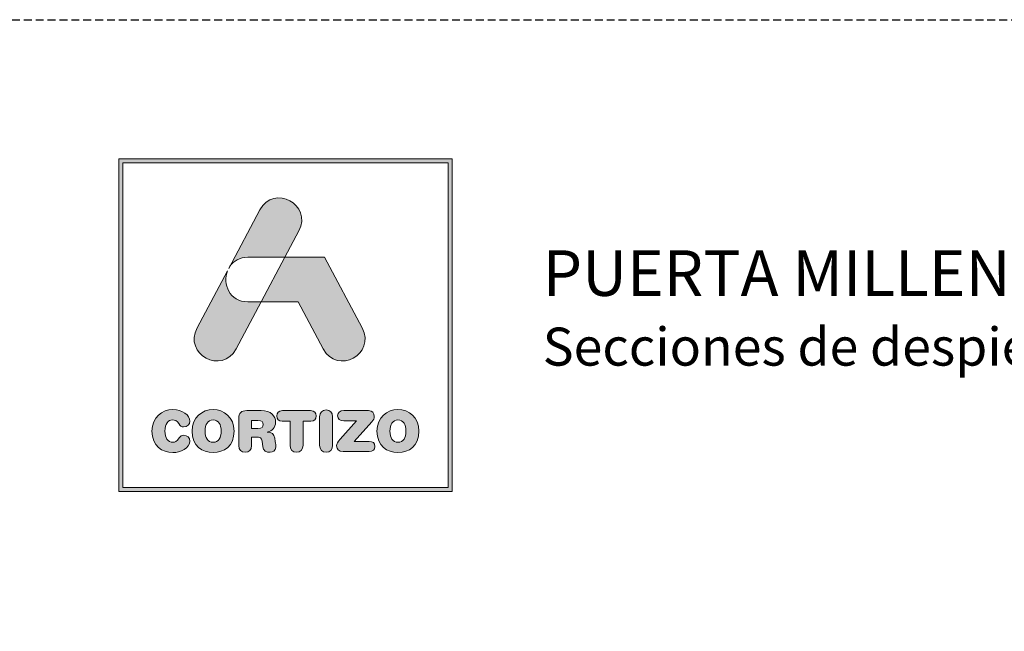
# Model space of a CAD drawing. Units: millimetres. Extents: x 0 to 4795, y -644 to 0.
# Drawn here: x 849 to 911, y -39 to 0 of the extents above; entities that cross this region are included whole.
import ezdxf

# ---------------------------------------------------------------- set-up
doc = ezdxf.new("R2010")
doc.units = ezdxf.units.MM
doc.linetypes.add('DASHED', pattern=[0.75, 0.5, -0.25])
doc.layers.add('Cajetín', color=1, linetype='DASHED', plot=False)
doc.layers.add('Nuevo diseño', color=7, linetype='Continuous', plot=False)
doc.styles.get("Standard").update_dxf_attribs({"font": 'arial.ttf'})

# ---------------------------------------------------------------- blocks, each defined once
blk = doc.blocks.new('block 2')
h = blk.add_hatch(color=7)
h.paths.add_polyline_path([(438.721, -30.251), (418.215, -30.251), (418.215, -9.749), (438.721, -9.749)])
h.paths.add_polyline_path([(417.968, -9.5), (417.968, -30.5), (438.968, -30.5), (438.968, -9.5)])
h = blk.add_hatch(color=7)
edge = h.paths.add_edge_path()
edge.add_spline(control_points=[(426.105, -15.717), (426.105, -15.717), (428.424, -15.717), (428.424, -15.717), (428.424, -15.717), (429.312, -14.047), (429.312, -14.047), (430.19, -12.397), (427.734, -11.07), (426.857, -12.721), (426.857, -12.721), (424.893, -16.416), (424.893, -16.416), (424.893, -16.416), (424.97, -16.272), (424.97, -16.272), (425.197, -15.945), (425.576, -15.717), (426.105, -15.717), (426.105, -15.717), (426.105, -15.717), (426.105, -15.717)], knot_values=[0, 0, 0, 0, 1, 1, 1, 2, 2, 2, 3, 3, 3, 4, 4, 4, 5, 5, 5, 6, 6, 6, 7, 7, 7, 7], degree=3, periodic=0)
h = blk.add_hatch(color=7)
edge = h.paths.add_edge_path()
edge.add_spline(control_points=[(430.852, -21.501), (431.73, -23.15), (434.185, -21.824), (433.307, -20.173), (433.307, -20.173), (430.937, -15.717), (430.937, -15.717), (430.937, -15.717), (428.425, -15.717), (428.425, -15.717), (428.425, -15.717), (426.932, -18.525), (426.932, -18.525), (426.932, -18.525), (429.271, -18.525), (429.271, -18.525), (429.271, -18.525), (430.852, -21.501), (430.852, -21.501), (430.852, -21.501), (430.852, -21.501), (430.852, -21.501)], knot_values=[0, 0, 0, 0, 1, 1, 1, 2, 2, 2, 3, 3, 3, 4, 4, 4, 5, 5, 5, 6, 6, 6, 7, 7, 7, 7], degree=3, periodic=0)
h = blk.add_hatch(color=7)
edge = h.paths.add_edge_path()
edge.add_spline(control_points=[(425.351, -21.501), (425.351, -21.501), (426.932, -18.525), (426.932, -18.525), (426.932, -18.525), (426.105, -18.525), (426.105, -18.525), (424.924, -18.525), (424.495, -17.39), (424.815, -16.562), (424.815, -16.562), (422.896, -20.173), (422.896, -20.173), (422.018, -21.824), (424.474, -23.15), (425.351, -21.501), (425.351, -21.501), (425.351, -21.501), (425.351, -21.501)], knot_values=[0, 0, 0, 0, 1, 1, 1, 2, 2, 2, 3, 3, 3, 4, 4, 4, 5, 5, 5, 6, 6, 6, 6], degree=3, periodic=0)
h = blk.add_hatch(color=7)
edge = h.paths.add_edge_path()
edge.add_spline(control_points=[(421.374, -28.036), (421.83, -28.036), (422.442, -27.76), (422.442, -27.308), (422.442, -27.092), (422.275, -26.945), (422.061, -26.945), (421.94, -26.945), (421.841, -27.006), (421.762, -27.117), (421.598, -27.347), (421.524, -27.39), (421.374, -27.39), (421.032, -27.39), (420.869, -27.103), (420.869, -26.683), (420.869, -26.227), (421.075, -25.976), (421.331, -25.976), (421.509, -25.976), (421.627, -26.023), (421.734, -26.199), (421.844, -26.382), (421.894, -26.414), (422.047, -26.414), (422.279, -26.414), (422.436, -26.263), (422.436, -26.059), (422.436, -25.685), (421.98, -25.33), (421.374, -25.33), (420.694, -25.33), (420.049, -25.778), (420.049, -26.683), (420.049, -27.62), (420.687, -28.036), (421.374, -28.036), (421.374, -28.036), (421.374, -28.036), (421.374, -28.036)], knot_values=[0, 0, 0, 0, 1, 1, 1, 2, 2, 2, 3, 3, 3, 4, 4, 4, 5, 5, 5, 6, 6, 6, 7, 7, 7, 8, 8, 8, 9, 9, 9, 10, 10, 10, 11, 11, 11, 12, 12, 12, 13, 13, 13, 13], degree=3, periodic=0)
h = blk.add_hatch(color=7)
edge = h.paths.add_edge_path()
edge.add_spline(control_points=[(423.906, -25.976), (424.248, -25.976), (424.411, -26.263), (424.411, -26.683), (424.411, -27.103), (424.248, -27.39), (423.906, -27.39), (423.564, -27.39), (423.4, -27.103), (423.4, -26.683), (423.4, -26.263), (423.564, -25.976), (423.906, -25.976), (423.906, -25.976), (423.906, -25.976), (423.906, -25.976)], knot_values=[0, 0, 0, 0, 1, 1, 1, 2, 2, 2, 3, 3, 3, 4, 4, 4, 5, 5, 5, 5], degree=3, periodic=0)
edge = h.paths.add_edge_path()
edge.add_spline(control_points=[(423.906, -28.036), (424.593, -28.036), (425.23, -27.62), (425.23, -26.683), (425.23, -25.778), (424.586, -25.33), (423.906, -25.33), (423.226, -25.33), (422.581, -25.778), (422.581, -26.683), (422.581, -27.62), (423.219, -28.036), (423.906, -28.036), (423.906, -28.036), (423.906, -28.036), (423.906, -28.036)], knot_values=[0, 0, 0, 0, 1, 1, 1, 2, 2, 2, 3, 3, 3, 4, 4, 4, 5, 5, 5, 5], degree=3, periodic=0)
h = blk.add_hatch(color=7)
edge = h.paths.add_edge_path()
edge.add_spline(control_points=[(426.732, -26.518), (426.732, -26.518), (426.323, -26.518), (426.323, -26.518), (426.323, -26.518), (426.323, -26.015), (426.323, -26.015), (426.323, -26.015), (426.732, -26.015), (426.732, -26.015), (426.971, -26.015), (427.067, -26.091), (427.067, -26.266), (427.067, -26.442), (426.971, -26.518), (426.732, -26.518), (426.732, -26.518), (426.732, -26.518), (426.732, -26.518)], knot_values=[0, 0, 0, 0, 1, 1, 1, 2, 2, 2, 3, 3, 3, 4, 4, 4, 5, 5, 5, 6, 6, 6, 6], degree=3, periodic=0)
edge = h.paths.add_edge_path()
edge.add_spline(control_points=[(427.797, -27.128), (427.761, -26.855), (427.583, -26.765), (427.323, -26.747), (427.64, -26.68), (427.843, -26.46), (427.843, -26.123), (427.843, -25.728), (427.561, -25.391), (426.934, -25.391), (426.934, -25.391), (426.027, -25.391), (426.027, -25.391), (425.675, -25.391), (425.525, -25.538), (425.525, -25.882), (425.525, -25.882), (425.525, -27.591), (425.525, -27.591), (425.525, -27.867), (425.667, -28.022), (425.923, -28.022), (426.18, -28.022), (426.323, -27.867), (426.323, -27.591), (426.323, -27.591), (426.323, -27.056), (426.323, -27.056), (426.323, -27.056), (426.643, -27.056), (426.643, -27.056), (426.835, -27.056), (426.978, -27.117), (427.002, -27.325), (427.002, -27.325), (427.041, -27.667), (427.041, -27.667), (427.07, -27.921), (427.255, -28.022), (427.494, -28.022), (427.669, -28.022), (427.861, -27.904), (427.861, -27.706), (427.861, -27.598), (427.843, -27.466), (427.825, -27.343), (427.825, -27.343), (427.797, -27.128), (427.797, -27.128), (427.797, -27.128), (427.797, -27.128), (427.797, -27.128)], knot_values=[0, 0, 0, 0, 1, 1, 1, 2, 2, 2, 3, 3, 3, 4, 4, 4, 5, 5, 5, 6, 6, 6, 7, 7, 7, 8, 8, 8, 9, 9, 9, 10, 10, 10, 11, 11, 11, 12, 12, 12, 13, 13, 13, 14, 14, 14, 15, 15, 15, 16, 16, 16, 17, 17, 17, 17], degree=3, periodic=0)
h = blk.add_hatch(color=7)
edge = h.paths.add_edge_path()
edge.add_spline(control_points=[(430.039, -25.391), (430.039, -25.391), (428.288, -25.391), (428.288, -25.391), (428.028, -25.391), (427.924, -25.527), (427.924, -25.724), (427.924, -25.922), (428.028, -26.059), (428.259, -26.059), (428.259, -26.059), (428.754, -26.059), (428.754, -26.059), (428.754, -26.059), (428.754, -27.577), (428.754, -27.577), (428.754, -27.853), (428.911, -28.022), (429.163, -28.022), (429.416, -28.022), (429.573, -27.853), (429.573, -27.577), (429.573, -27.577), (429.573, -26.059), (429.573, -26.059), (429.573, -26.059), (430.067, -26.059), (430.067, -26.059), (430.299, -26.059), (430.402, -25.922), (430.402, -25.724), (430.402, -25.527), (430.299, -25.391), (430.039, -25.391), (430.039, -25.391), (430.039, -25.391), (430.039, -25.391)], knot_values=[0, 0, 0, 0, 1, 1, 1, 2, 2, 2, 3, 3, 3, 4, 4, 4, 5, 5, 5, 6, 6, 6, 7, 7, 7, 8, 8, 8, 9, 9, 9, 10, 10, 10, 11, 11, 11, 12, 12, 12, 12], degree=3, periodic=0)
h = blk.add_hatch(color=7)
edge = h.paths.add_edge_path()
edge.add_spline(control_points=[(431.033, -25.344), (430.779, -25.344), (430.622, -25.513), (430.622, -25.789), (430.622, -25.789), (430.622, -27.577), (430.622, -27.577), (430.622, -27.853), (430.779, -28.022), (431.033, -28.022), (431.285, -28.022), (431.442, -27.853), (431.442, -27.577), (431.442, -27.577), (431.442, -25.789), (431.442, -25.789), (431.442, -25.513), (431.285, -25.344), (431.033, -25.344), (431.033, -25.344), (431.033, -25.344), (431.033, -25.344)], knot_values=[0, 0, 0, 0, 1, 1, 1, 2, 2, 2, 3, 3, 3, 4, 4, 4, 5, 5, 5, 6, 6, 6, 7, 7, 7, 7], degree=3, periodic=0)
h = blk.add_hatch(color=7)
edge = h.paths.add_edge_path()
edge.add_spline(control_points=[(431.758, -25.714), (431.758, -25.907), (431.883, -26.036), (432.15, -26.036), (432.15, -26.036), (432.948, -26.036), (432.948, -26.036), (432.948, -26.036), (431.922, -27.185), (431.922, -27.185), (431.745, -27.383), (431.694, -27.476), (431.694, -27.613), (431.694, -27.814), (431.819, -27.975), (432.097, -27.975), (432.097, -27.975), (433.734, -27.975), (433.734, -27.975), (433.98, -27.975), (434.108, -27.864), (434.108, -27.652), (434.108, -27.441), (433.98, -27.329), (433.734, -27.329), (433.734, -27.329), (432.809, -27.329), (432.809, -27.329), (432.809, -27.329), (433.905, -26.101), (433.905, -26.101), (434.03, -25.962), (434.069, -25.872), (434.069, -25.753), (434.069, -25.552), (433.955, -25.391), (433.695, -25.391), (433.695, -25.391), (432.15, -25.391), (432.15, -25.391), (431.883, -25.391), (431.758, -25.52), (431.758, -25.714), (431.758, -25.714), (431.758, -25.714), (431.758, -25.714)], knot_values=[0, 0, 0, 0, 1, 1, 1, 2, 2, 2, 3, 3, 3, 4, 4, 4, 5, 5, 5, 6, 6, 6, 7, 7, 7, 8, 8, 8, 9, 9, 9, 10, 10, 10, 11, 11, 11, 12, 12, 12, 13, 13, 13, 14, 14, 14, 15, 15, 15, 15], degree=3, periodic=0)
h = blk.add_hatch(color=7)
edge = h.paths.add_edge_path()
edge.add_spline(control_points=[(435.561, -25.976), (435.902, -25.976), (436.066, -26.263), (436.066, -26.683), (436.066, -27.103), (435.902, -27.39), (435.561, -27.39), (435.218, -27.39), (435.055, -27.103), (435.055, -26.683), (435.055, -26.263), (435.218, -25.976), (435.561, -25.976), (435.561, -25.976), (435.561, -25.976), (435.561, -25.976)], knot_values=[0, 0, 0, 0, 1, 1, 1, 2, 2, 2, 3, 3, 3, 4, 4, 4, 5, 5, 5, 5], degree=3, periodic=0)
edge = h.paths.add_edge_path()
edge.add_spline(control_points=[(435.561, -28.036), (436.248, -28.036), (436.885, -27.62), (436.885, -26.683), (436.885, -25.778), (436.241, -25.33), (435.561, -25.33), (434.881, -25.33), (434.236, -25.778), (434.236, -26.683), (434.236, -27.62), (434.873, -28.036), (435.561, -28.036), (435.561, -28.036), (435.561, -28.036), (435.561, -28.036)], knot_values=[0, 0, 0, 0, 1, 1, 1, 2, 2, 2, 3, 3, 3, 4, 4, 4, 5, 5, 5, 5], degree=3, periodic=0)
at = {"color": 7, "lineweight": 0}
for points in [[(417.968, -9.5), (417.968, -30.5), (438.968, -30.5), (438.968, -9.5), (417.968, -9.5), (417.968, -9.5)], [(438.721, -30.251), (418.215, -30.251), (418.215, -9.749), (438.721, -9.749), (438.721, -30.251), (438.721, -30.251)]]:
    blk.add_lwpolyline(points, dxfattribs=at)
for points, knots in [([(426.105, -15.717), (426.105, -15.717), (428.424, -15.717), (428.424, -15.717), (428.424, -15.717), (429.312, -14.047), (429.312, -14.047), (430.19, -12.397), (427.734, -11.07), (426.857, -12.721), (426.857, -12.721), (424.893, -16.416), (424.893, -16.416), (424.893, -16.416), (424.97, -16.272), (424.97, -16.272), (425.197, -15.945), (425.576, -15.717), (426.105, -15.717), (426.105, -15.717), (426.105, -15.717), (426.105, -15.717)], [0, 0, 0, 0, 1, 1, 1, 2, 2, 2, 3, 3, 3, 4, 4, 4, 5, 5, 5, 6, 6, 6, 7, 7, 7, 7]), ([(430.852, -21.501), (431.73, -23.15), (434.185, -21.824), (433.307, -20.173), (433.307, -20.173), (430.937, -15.717), (430.937, -15.717), (430.937, -15.717), (428.425, -15.717), (428.425, -15.717), (428.425, -15.717), (426.932, -18.525), (426.932, -18.525), (426.932, -18.525), (429.271, -18.525), (429.271, -18.525), (429.271, -18.525), (430.852, -21.501), (430.852, -21.501), (430.852, -21.501), (430.852, -21.501), (430.852, -21.501)], [0, 0, 0, 0, 1, 1, 1, 2, 2, 2, 3, 3, 3, 4, 4, 4, 5, 5, 5, 6, 6, 6, 7, 7, 7, 7]), ([(425.351, -21.501), (425.351, -21.501), (426.932, -18.525), (426.932, -18.525), (426.932, -18.525), (426.105, -18.525), (426.105, -18.525), (424.924, -18.525), (424.495, -17.39), (424.815, -16.562), (424.815, -16.562), (422.896, -20.173), (422.896, -20.173), (422.018, -21.824), (424.474, -23.15), (425.351, -21.501), (425.351, -21.501), (425.351, -21.501), (425.351, -21.501)], [0, 0, 0, 0, 1, 1, 1, 2, 2, 2, 3, 3, 3, 4, 4, 4, 5, 5, 5, 6, 6, 6, 6]), ([(421.374, -28.036), (421.83, -28.036), (422.442, -27.76), (422.442, -27.308), (422.442, -27.092), (422.275, -26.945), (422.061, -26.945), (421.94, -26.945), (421.841, -27.006), (421.762, -27.117), (421.598, -27.347), (421.524, -27.39), (421.374, -27.39), (421.032, -27.39), (420.869, -27.103), (420.869, -26.683), (420.869, -26.227), (421.075, -25.976), (421.331, -25.976), (421.509, -25.976), (421.627, -26.023), (421.734, -26.199), (421.844, -26.382), (421.894, -26.414), (422.047, -26.414), (422.279, -26.414), (422.436, -26.263), (422.436, -26.059), (422.436, -25.685), (421.98, -25.33), (421.374, -25.33), (420.694, -25.33), (420.049, -25.778), (420.049, -26.683), (420.049, -27.62), (420.687, -28.036), (421.374, -28.036), (421.374, -28.036), (421.374, -28.036), (421.374, -28.036)], [0, 0, 0, 0, 1, 1, 1, 2, 2, 2, 3, 3, 3, 4, 4, 4, 5, 5, 5, 6, 6, 6, 7, 7, 7, 8, 8, 8, 9, 9, 9, 10, 10, 10, 11, 11, 11, 12, 12, 12, 13, 13, 13, 13]), ([(423.906, -28.036), (424.593, -28.036), (425.23, -27.62), (425.23, -26.683), (425.23, -25.778), (424.586, -25.33), (423.906, -25.33), (423.226, -25.33), (422.581, -25.778), (422.581, -26.683), (422.581, -27.62), (423.219, -28.036), (423.906, -28.036), (423.906, -28.036), (423.906, -28.036), (423.906, -28.036)], [0, 0, 0, 0, 1, 1, 1, 2, 2, 2, 3, 3, 3, 4, 4, 4, 5, 5, 5, 5]), ([(427.797, -27.128), (427.761, -26.855), (427.583, -26.765), (427.323, -26.747), (427.64, -26.68), (427.843, -26.46), (427.843, -26.123), (427.843, -25.728), (427.561, -25.391), (426.934, -25.391), (426.934, -25.391), (426.027, -25.391), (426.027, -25.391), (425.675, -25.391), (425.525, -25.538), (425.525, -25.882), (425.525, -25.882), (425.525, -27.591), (425.525, -27.591), (425.525, -27.867), (425.667, -28.022), (425.923, -28.022), (426.18, -28.022), (426.323, -27.867), (426.323, -27.591), (426.323, -27.591), (426.323, -27.056), (426.323, -27.056), (426.323, -27.056), (426.643, -27.056), (426.643, -27.056), (426.835, -27.056), (426.978, -27.117), (427.002, -27.325), (427.002, -27.325), (427.041, -27.667), (427.041, -27.667), (427.07, -27.921), (427.255, -28.022), (427.494, -28.022), (427.669, -28.022), (427.861, -27.904), (427.861, -27.706), (427.861, -27.598), (427.843, -27.466), (427.825, -27.343), (427.825, -27.343), (427.797, -27.128), (427.797, -27.128), (427.797, -27.128), (427.797, -27.128), (427.797, -27.128)], [0, 0, 0, 0, 1, 1, 1, 2, 2, 2, 3, 3, 3, 4, 4, 4, 5, 5, 5, 6, 6, 6, 7, 7, 7, 8, 8, 8, 9, 9, 9, 10, 10, 10, 11, 11, 11, 12, 12, 12, 13, 13, 13, 14, 14, 14, 15, 15, 15, 16, 16, 16, 17, 17, 17, 17]), ([(430.039, -25.391), (430.039, -25.391), (428.288, -25.391), (428.288, -25.391), (428.028, -25.391), (427.924, -25.527), (427.924, -25.724), (427.924, -25.922), (428.028, -26.059), (428.259, -26.059), (428.259, -26.059), (428.754, -26.059), (428.754, -26.059), (428.754, -26.059), (428.754, -27.577), (428.754, -27.577), (428.754, -27.853), (428.911, -28.022), (429.163, -28.022), (429.416, -28.022), (429.573, -27.853), (429.573, -27.577), (429.573, -27.577), (429.573, -26.059), (429.573, -26.059), (429.573, -26.059), (430.067, -26.059), (430.067, -26.059), (430.299, -26.059), (430.402, -25.922), (430.402, -25.724), (430.402, -25.527), (430.299, -25.391), (430.039, -25.391), (430.039, -25.391), (430.039, -25.391), (430.039, -25.391)], [0, 0, 0, 0, 1, 1, 1, 2, 2, 2, 3, 3, 3, 4, 4, 4, 5, 5, 5, 6, 6, 6, 7, 7, 7, 8, 8, 8, 9, 9, 9, 10, 10, 10, 11, 11, 11, 12, 12, 12, 12]), ([(431.033, -25.344), (430.779, -25.344), (430.622, -25.513), (430.622, -25.789), (430.622, -25.789), (430.622, -27.577), (430.622, -27.577), (430.622, -27.853), (430.779, -28.022), (431.033, -28.022), (431.285, -28.022), (431.442, -27.853), (431.442, -27.577), (431.442, -27.577), (431.442, -25.789), (431.442, -25.789), (431.442, -25.513), (431.285, -25.344), (431.033, -25.344), (431.033, -25.344), (431.033, -25.344), (431.033, -25.344)], [0, 0, 0, 0, 1, 1, 1, 2, 2, 2, 3, 3, 3, 4, 4, 4, 5, 5, 5, 6, 6, 6, 7, 7, 7, 7]), ([(431.758, -25.714), (431.758, -25.907), (431.883, -26.036), (432.15, -26.036), (432.15, -26.036), (432.948, -26.036), (432.948, -26.036), (432.948, -26.036), (431.922, -27.185), (431.922, -27.185), (431.745, -27.383), (431.694, -27.476), (431.694, -27.613), (431.694, -27.814), (431.819, -27.975), (432.097, -27.975), (432.097, -27.975), (433.734, -27.975), (433.734, -27.975), (433.98, -27.975), (434.108, -27.864), (434.108, -27.652), (434.108, -27.441), (433.98, -27.329), (433.734, -27.329), (433.734, -27.329), (432.809, -27.329), (432.809, -27.329), (432.809, -27.329), (433.905, -26.101), (433.905, -26.101), (434.03, -25.962), (434.069, -25.872), (434.069, -25.753), (434.069, -25.552), (433.955, -25.391), (433.695, -25.391), (433.695, -25.391), (432.15, -25.391), (432.15, -25.391), (431.883, -25.391), (431.758, -25.52), (431.758, -25.714), (431.758, -25.714), (431.758, -25.714), (431.758, -25.714)], [0, 0, 0, 0, 1, 1, 1, 2, 2, 2, 3, 3, 3, 4, 4, 4, 5, 5, 5, 6, 6, 6, 7, 7, 7, 8, 8, 8, 9, 9, 9, 10, 10, 10, 11, 11, 11, 12, 12, 12, 13, 13, 13, 14, 14, 14, 15, 15, 15, 15]), ([(435.561, -28.036), (436.248, -28.036), (436.885, -27.62), (436.885, -26.683), (436.885, -25.778), (436.241, -25.33), (435.561, -25.33), (434.881, -25.33), (434.236, -25.778), (434.236, -26.683), (434.236, -27.62), (434.873, -28.036), (435.561, -28.036), (435.561, -28.036), (435.561, -28.036), (435.561, -28.036)], [0, 0, 0, 0, 1, 1, 1, 2, 2, 2, 3, 3, 3, 4, 4, 4, 5, 5, 5, 5]), ([(423.906, -25.976), (424.248, -25.976), (424.411, -26.263), (424.411, -26.683), (424.411, -27.103), (424.248, -27.39), (423.906, -27.39), (423.564, -27.39), (423.4, -27.103), (423.4, -26.683), (423.4, -26.263), (423.564, -25.976), (423.906, -25.976), (423.906, -25.976), (423.906, -25.976), (423.906, -25.976)], [0, 0, 0, 0, 1, 1, 1, 2, 2, 2, 3, 3, 3, 4, 4, 4, 5, 5, 5, 5]), ([(426.732, -26.518), (426.732, -26.518), (426.323, -26.518), (426.323, -26.518), (426.323, -26.518), (426.323, -26.015), (426.323, -26.015), (426.323, -26.015), (426.732, -26.015), (426.732, -26.015), (426.971, -26.015), (427.067, -26.091), (427.067, -26.266), (427.067, -26.442), (426.971, -26.518), (426.732, -26.518), (426.732, -26.518), (426.732, -26.518), (426.732, -26.518)], [0, 0, 0, 0, 1, 1, 1, 2, 2, 2, 3, 3, 3, 4, 4, 4, 5, 5, 5, 6, 6, 6, 6]), ([(435.561, -25.976), (435.902, -25.976), (436.066, -26.263), (436.066, -26.683), (436.066, -27.103), (435.902, -27.39), (435.561, -27.39), (435.218, -27.39), (435.055, -27.103), (435.055, -26.683), (435.055, -26.263), (435.218, -25.976), (435.561, -25.976), (435.561, -25.976), (435.561, -25.976), (435.561, -25.976)], [0, 0, 0, 0, 1, 1, 1, 2, 2, 2, 3, 3, 3, 4, 4, 4, 5, 5, 5, 5])]:
    blk.add_open_spline(points, degree=3, knots=knots, dxfattribs=at)
blk = doc.blocks.new('CAJETÍN_2014')
at = {"layer": 'Cajetín'}
blk.add_lwpolyline([(-105, 0), (105, 0), (105, -297), (-105, -297)], close=True, dxfattribs=at)
at = {"layer": 'Nuevo diseño'}
blk.add_blockref('block 2', (-507.969, 0.724), dxfattribs=at)

msp = doc.modelspace()

# ---------------------------------------------------------------- block references
msp.add_blockref('CAJETÍN_2014', (945, 0))

# ---------------------------------------------------------------- texts
at = {"layer": 'Nuevo diseño', "color": 7, "attachment_point": 7}
for s, insert, char_height in [('{\\fOpen Sans Semibold|b0|i0|c0|p34;PUERTA MILLENNIUM 2000}', (881.7153, -17.4272), 2.878667), ('{\\fOpen Sans|b0|i0|c0|p34;Secciones de despiece}', (881.7153, -21.8283), 2.398889)]:
    msp.add_mtext(s, dxfattribs=dict(at, insert=insert, char_height=char_height))

doc.saveas('drawing.dxf')
